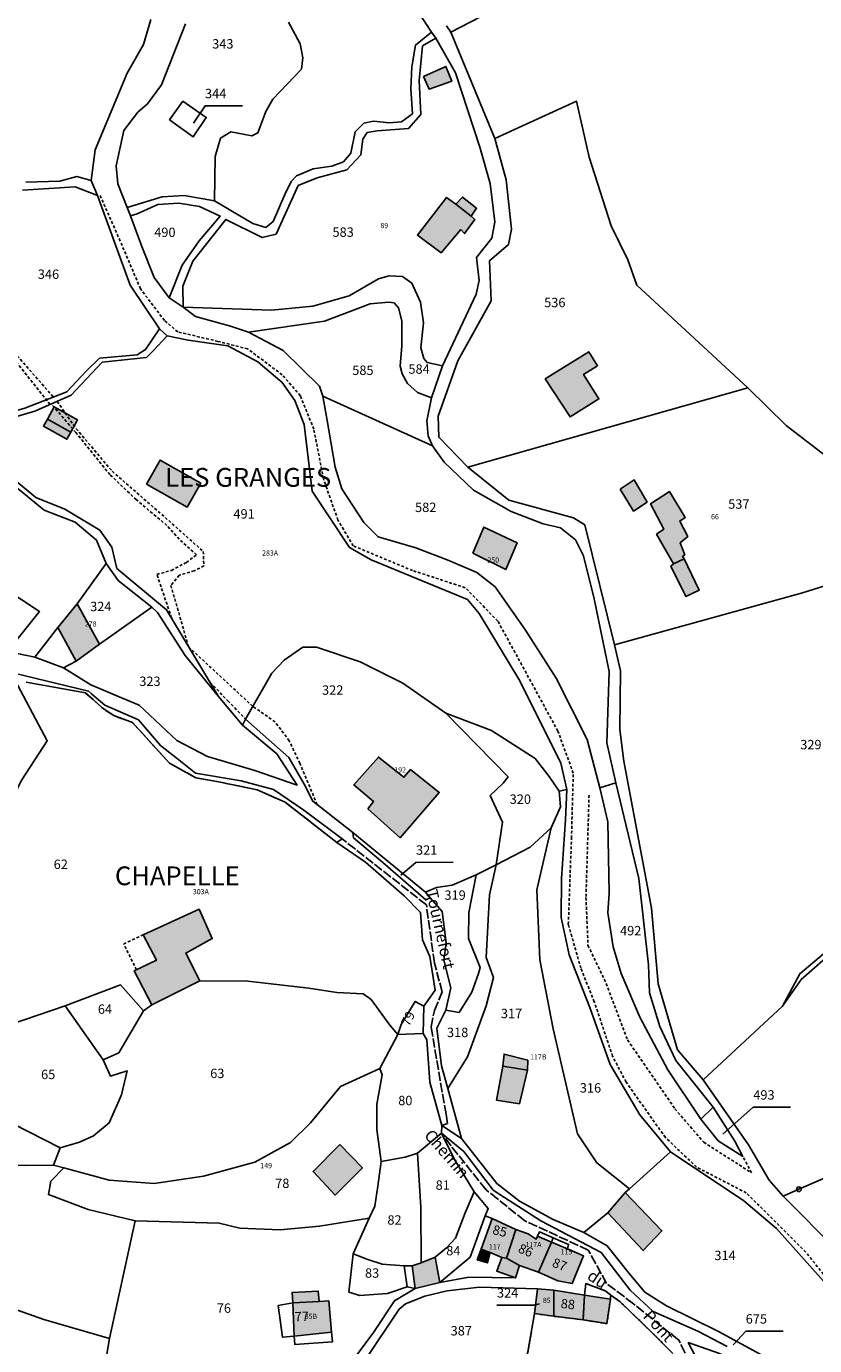
# Model space of a CAD drawing. Units: metres. Extents: x 1031225 to 1036460, y 6321389 to 6327976.
# Drawn here: x 1032940 to 1033108, y 6325257 to 6325538 of the extents above; entities that cross this region are included whole.
import ezdxf
from ezdxf.enums import TextEntityAlignment as Align

# ---------------------------------------------------------------- set-up
doc = ezdxf.new("R2010")
doc.units = ezdxf.units.M
for name, pattern in [('TOPO1', [1, 0.6, -0.4]), ('TOPO2', [2.4, 2, -0.4]), ('TOPO4', [0.8, 0.5, -0.3])]:
    doc.linetypes.add(name, pattern=pattern)
doc.layers.get('0').update_dxf_attribs({"color": 255, "linetype": 'CONTINUOUS'})
for name, color, linetype in [('ig_cad_bati_dur', 152, 'CONTINUOUS'), ('ig_cad_bati_dur_hach', 24, 'CONTINUOUS'), ('ig_cad_bati_leger', 215, 'CONTINUOUS'), ('ig_cad_bati_leger_hach', 243, 'CONTINUOUS'), ('ig_cad_borne', 230, 'CONTINUOUS'), ('ig_cad_detail_lineaire', 252, 'TOPO1'), ('ig_cad_fleche_de_rattachement', 3, 'CONTINUOUS'), ('ig_cad_hydro', 140, 'CONTINUOUS'), ('ig_cad_lieudit_texte', 210, 'CONTINUOUS'), ('ig_cad_nom_voie', 8, 'CONTINUOUS'), ('ig_cad_numero_voie', 40, 'CONTINUOUS'), ('ig_cad_parcel', 3, 'CONTINUOUS'), ('ig_cad_parcel_num', 3, 'CONTINUOUS'), ('ig_cad_section', 20, 'TOPO2'), ('ig_cad_sfisc', 2, 'TOPO4')]:
    doc.layers.add(name, color=color, linetype=linetype)
doc.styles.add('Times New Roman', font='times.ttf')

# ---------------------------------------------------------------- blocks, each defined once
blk = doc.blocks.new('BORNE')
at = {"linetype": 'Continuous'}
blk.add_circle((0, 0), 0.5, dxfattribs=at)

msp = doc.modelspace()

# ---------------------------------------------------------------- hatches: boundary and pattern name
at = {"layer": 'ig_cad_bati_dur_hach'}
for points in [[(1033024.68, 6325527.24), (1033025.93, 6325524.48), (1033030.74, 6325526.25), (1033029.49, 6325529.35)], [(1033031.62, 6325500.01), (1033029.62, 6325501.48), (1033023.4, 6325493.46), (1033028.46, 6325489.7), (1033032.69, 6325494.62), (1033033.45, 6325493.77), (1033035.64, 6325496.73), (1033034.87, 6325497.5)], [(1033050.66, 6325462.85), (1033059.91, 6325468.62), (1033061.79, 6325465.61), (1033058.83, 6325463.78), (1033062.09, 6325458.56), (1033055.95, 6325454.72)], [(1032949.54, 6325451.47), (1032948.71, 6325449.99), (1032943.74, 6325452.79), (1032944.58, 6325454.27)], [(1032965.7, 6325440.41), (1032968.59, 6325445.54), (1032977.26, 6325440.65), (1032974.37, 6325435.52)], [(1033066.63, 6325439.34), (1033069.49, 6325434.68), (1033072.34, 6325436.59), (1033069.57, 6325441.36)], [(1033080.22, 6325424.5), (1033079.89, 6325425), (1033080.38, 6325425.38), (1033079.39, 6325427.91), (1033081.04, 6325429.29), (1033079.31, 6325432.54), (1033080.45, 6325433.3), (1033077.11, 6325438.82), (1033073.11, 6325436.24), (1033075.89, 6325430.81), (1033074.37, 6325429.76), (1033078, 6325423.47)], [(1033035.21, 6325425.74), (1033042.27, 6325422.22), (1033044.65, 6325427.96), (1033037.58, 6325431.28)], [(1032950.74, 6325402.73), (1032955.69, 6325406.36), (1032950.92, 6325414.95), (1032946.83, 6325409.88)], [(1033012.83, 6325371.32), (1033019.71, 6325365.14), (1033028.07, 6325374.79), (1033021.96, 6325379.64), (1033020.54, 6325378.02), (1033015.09, 6325382.3), (1033009.86, 6325376.37), (1033014.07, 6325372.85)], [(1032977.04, 6325334.68), (1032974.06, 6325340.58), (1032979.69, 6325343.66), (1032976.88, 6325349.9), (1032964.95, 6325344.46), (1032967.82, 6325339.04), (1032963.07, 6325336.79), (1032966.81, 6325329.56)], [(1033046.85, 6325315.67), (1033041.61, 6325316.52), (1033040.29, 6325309.26), (1033045.16, 6325308.51)], [(1033006.87, 6325299.81), (1033001.18, 6325294.09), (1033005.9, 6325289.06), (1033011.7, 6325294.89)], [(1033064.01, 6325285.29), (1033071.52, 6325277.25), (1033075.51, 6325281.45), (1033067.71, 6325289.59)], [(1033039.36, 6325284.1), (1033037.02, 6325277.53), (1033038.89, 6325276.82), (1033041.41, 6325275.78), (1033042.39, 6325275.63), (1033044.41, 6325281.71)], [(1033045.19, 6325274.1), (1033049.24, 6325272.64), (1033051.96, 6325279), (1033049.02, 6325280.34), (1033048.73, 6325279.7), (1033046.98, 6325280.79), (1033044.41, 6325281.71), (1033042.39, 6325275.63)], [(1033049.24, 6325272.64), (1033053.3, 6325270.83), (1033056.42, 6325270.24), (1033058.82, 6325276.1), (1033055.37, 6325277.58), (1033051.96, 6325279)], [(1033024.18, 6325274.66), (1033022.33, 6325274.02), (1033022.95, 6325269.14), (1033028.19, 6325270.46), (1033027.19, 6325275.82)], [(1032996.88, 6325266.13), (1033002.47, 6325266.42), (1033002.3, 6325268.61), (1032996.71, 6325268.33)], [(1033052.47, 6325268.78), (1033049.01, 6325269.1), (1033048.38, 6325263.84), (1033052.49, 6325263.26)], [(1033059.02, 6325267.76), (1033052.47, 6325268.78), (1033052.49, 6325263.26), (1033058.7, 6325262.5)], [(1032996.88, 6325266.13), (1032997.12, 6325259.01), (1033005.12, 6325259.9), (1033004.55, 6325266.54), (1033002.47, 6325266.42)], [(1033064.54, 6325266.89), (1033059.02, 6325267.76), (1033058.7, 6325262.5), (1033063.79, 6325261.69)]]:
    msp.add_hatch(color=256, dxfattribs=at).paths.add_polyline_path(points)
at = {"layer": 'ig_cad_bati_leger_hach'}
for points in [[(1033031.62, 6325500.01), (1033034.87, 6325497.5), (1033036.02, 6325499.16), (1033033, 6325501.54)], [(1032949.54, 6325451.47), (1032944.58, 6325454.27), (1032946.05, 6325456.88), (1032951.02, 6325454.08)], [(1033080.22, 6325424.5), (1033078, 6325423.47), (1033077.43, 6325422.99), (1033080.59, 6325416.51), (1033083.45, 6325417.85)], [(1033046.85, 6325315.67), (1033046.94, 6325317.77), (1033041.89, 6325319.09), (1033041.61, 6325316.52)], [(1033038.89, 6325276.82), (1033037.02, 6325277.53), (1033036.15, 6325275.28), (1033038.34, 6325274.63)], [(1033044.32, 6325271.47), (1033045.19, 6325274.1), (1033042.39, 6325275.63), (1033041.41, 6325275.78), (1033040.31, 6325272.88)]]:
    msp.add_hatch(color=256, dxfattribs=at).paths.add_polyline_path(points)

# ---------------------------------------------------------------- linework, layer by layer
at = {"layer": 'ig_cad_bati_dur'}
for points in [[(1033024.68, 6325527.24), (1033025.93, 6325524.48), (1033030.74, 6325526.25), (1033029.49, 6325529.35)], [(1033031.62, 6325500.01), (1033029.62, 6325501.48), (1033023.4, 6325493.46), (1033028.46, 6325489.7), (1033032.69, 6325494.62), (1033033.45, 6325493.77), (1033035.64, 6325496.73), (1033034.87, 6325497.5)], [(1033050.66, 6325462.85), (1033059.91, 6325468.62), (1033061.79, 6325465.61), (1033058.83, 6325463.78), (1033062.09, 6325458.56), (1033055.95, 6325454.72)], [(1032949.54, 6325451.47), (1032948.71, 6325449.99), (1032943.74, 6325452.79), (1032944.58, 6325454.27)], [(1032965.7, 6325440.41), (1032968.59, 6325445.54), (1032977.26, 6325440.65), (1032974.37, 6325435.52)], [(1033066.63, 6325439.34), (1033069.49, 6325434.68), (1033072.34, 6325436.59), (1033069.57, 6325441.36)], [(1033080.22, 6325424.5), (1033079.89, 6325425), (1033080.38, 6325425.38), (1033079.39, 6325427.91), (1033081.04, 6325429.29), (1033079.31, 6325432.54), (1033080.45, 6325433.3), (1033077.11, 6325438.82), (1033073.11, 6325436.24), (1033075.89, 6325430.81), (1033074.37, 6325429.76), (1033078, 6325423.47)], [(1033035.21, 6325425.74), (1033042.27, 6325422.22), (1033044.65, 6325427.96), (1033037.58, 6325431.28)], [(1032950.74, 6325402.73), (1032955.69, 6325406.36), (1032950.92, 6325414.95), (1032946.83, 6325409.88)], [(1033012.83, 6325371.32), (1033019.71, 6325365.14), (1033028.07, 6325374.79), (1033021.96, 6325379.64), (1033020.54, 6325378.02), (1033015.09, 6325382.3), (1033009.86, 6325376.37), (1033014.07, 6325372.85)], [(1032977.04, 6325334.68), (1032974.06, 6325340.58), (1032979.69, 6325343.66), (1032976.88, 6325349.9), (1032964.95, 6325344.46), (1032967.82, 6325339.04), (1032963.07, 6325336.79), (1032966.81, 6325329.56)], [(1033046.85, 6325315.67), (1033041.61, 6325316.52), (1033040.29, 6325309.26), (1033045.16, 6325308.51)], [(1033006.87, 6325299.81), (1033001.18, 6325294.09), (1033005.9, 6325289.06), (1033011.7, 6325294.89)], [(1033064.01, 6325285.29), (1033071.52, 6325277.25), (1033075.51, 6325281.45), (1033067.71, 6325289.59)], [(1033039.36, 6325284.1), (1033037.02, 6325277.53), (1033038.89, 6325276.82), (1033041.41, 6325275.78), (1033042.39, 6325275.63), (1033044.41, 6325281.71)], [(1033045.19, 6325274.1), (1033049.24, 6325272.64), (1033051.96, 6325279), (1033049.02, 6325280.34), (1033048.73, 6325279.7), (1033046.98, 6325280.79), (1033044.41, 6325281.71), (1033042.39, 6325275.63)], [(1033049.24, 6325272.64), (1033053.3, 6325270.83), (1033056.42, 6325270.24), (1033058.82, 6325276.1), (1033055.37, 6325277.58), (1033051.96, 6325279)], [(1033024.18, 6325274.66), (1033022.33, 6325274.02), (1033022.95, 6325269.14), (1033028.19, 6325270.46), (1033027.19, 6325275.82)], [(1032996.88, 6325266.13), (1033002.47, 6325266.42), (1033002.3, 6325268.61), (1032996.71, 6325268.33)], [(1033052.47, 6325268.78), (1033049.01, 6325269.1), (1033048.38, 6325263.84), (1033052.49, 6325263.26)], [(1033059.02, 6325267.76), (1033052.47, 6325268.78), (1033052.49, 6325263.26), (1033058.7, 6325262.5)], [(1032996.88, 6325266.13), (1032997.12, 6325259.01), (1033005.12, 6325259.9), (1033004.55, 6325266.54), (1033002.47, 6325266.42)], [(1033064.54, 6325266.89), (1033059.02, 6325267.76), (1033058.7, 6325262.5), (1033063.79, 6325261.69)]]:
    msp.add_lwpolyline(points, close=True, dxfattribs=at)
at = {"layer": 'ig_cad_bati_leger'}
for points in [[(1033031.62, 6325500.01), (1033034.87, 6325497.5), (1033036.02, 6325499.16), (1033033, 6325501.54)], [(1032949.54, 6325451.47), (1032944.58, 6325454.27), (1032946.05, 6325456.88), (1032951.02, 6325454.08)], [(1033080.22, 6325424.5), (1033078, 6325423.47), (1033077.43, 6325422.99), (1033080.59, 6325416.51), (1033083.45, 6325417.85)], [(1033046.85, 6325315.67), (1033046.94, 6325317.77), (1033041.89, 6325319.09), (1033041.61, 6325316.52)], [(1033038.89, 6325276.82), (1033037.02, 6325277.53), (1033036.15, 6325275.28), (1033038.34, 6325274.63)], [(1033044.32, 6325271.47), (1033045.19, 6325274.1), (1033042.39, 6325275.63), (1033041.41, 6325275.78), (1033040.31, 6325272.88)]]:
    msp.add_lwpolyline(points, close=True, dxfattribs=at)
at = {"layer": 'ig_cad_detail_lineaire'}
for points in [[(1033114.33, 6325266.75), (1033106.15, 6325276.93), (1033093.49, 6325289.53), (1033082.89, 6325295.01), (1033076.26, 6325301.31), (1033067.87, 6325313.11), (1033065.01, 6325318.6), (1033061.11, 6325330.2), (1033058.24, 6325337.34), (1033055.57, 6325346.7), (1033056.24, 6325365.04), (1033056.62, 6325378.9), (1033053.34, 6325387.85), (1033040.55, 6325411.26), (1033033.61, 6325418.37), (1033022.4, 6325422.02), (1033009.75, 6325427.28), (1033006.48, 6325432.77), (1033003.4, 6325441.53), (1033001.34, 6325452.12), (1032998.47, 6325459.25), (1032994.59, 6325463.72), (1032987.25, 6325469.21), (1032980.92, 6325470.82), (1032972.36, 6325472.84), (1032969.5, 6325475.28), (1032964.4, 6325482), (1032960.09, 6325492.17), (1032955.79, 6325501.94)], [(1032945.14, 6325457.38), (1032933.78, 6325471.7), (1032927.54, 6325483.79), (1032920.11, 6325493.02)], [(1032921.63, 6325492.86), (1032927.37, 6325485.14), (1032934.86, 6325471.54), (1032945.84, 6325458.95)], [(1032971.03, 6325411.96), (1032967.9, 6325421.2), (1032971.01, 6325422.07), (1032974.19, 6325423.76), (1032976.34, 6325425.36), (1032972.67, 6325428.69), (1032970.03, 6325431.63), (1032963.49, 6325437.12), (1032957.9, 6325442.44), (1032950.63, 6325451.42), (1032945.44, 6325457.47)], [(1032946.64, 6325458.02), (1032950.71, 6325452.22), (1032958.37, 6325443.16), (1032969.67, 6325433.32), (1032977.78, 6325426.08), (1032977.91, 6325423.02), (1032975.87, 6325421.98), (1032972.66, 6325421.01), (1032970.88, 6325418.86), (1032974.66, 6325405.77)], [(1032974.66, 6325405.77), (1032988.35, 6325393.1)], [(1032979.27, 6325398.18), (1032983.05, 6325394.27), (1032986.87, 6325390.34)], [(1033002.03, 6325372.2), (1032998.38, 6325380.95), (1032996.1, 6325385.79), (1032993.09, 6325389.79), (1032988.35, 6325393.1)], [(1033059.99, 6325374.22), (1033059.33, 6325352.41), (1033059.76, 6325342.22), (1033063.65, 6325334.09), (1033068.16, 6325322.08), (1033078.28, 6325307.43), (1033084.41, 6325300.31), (1033094.6, 6325293.81), (1033092.77, 6325297.27)], [(1032963.55, 6325337.02), (1032960.84, 6325342.54), (1032964.95, 6325344.46)]]:
    msp.add_lwpolyline(points, dxfattribs=at)
at = {"layer": 'ig_cad_fleche_de_rattachement'}
for points in [[(1032975.73, 6325517.27), (1032978.16, 6325520.96), (1032986.11, 6325520.98)], [(1033019.9, 6325357.17), (1033023.11, 6325359.9), (1033031.06, 6325359.92)], [(1033088.48, 6325302.02), (1033094.98, 6325307.76), (1033102.93, 6325307.77)], [(1033049.4, 6325265.91), (1033048.32, 6325265.63), (1033040.37, 6325265.61)], [(1033090.72, 6325257.2), (1033093.36, 6325260.08), (1033101.31, 6325260.09)]]:
    msp.add_lwpolyline(points, dxfattribs=at)
at = {"layer": 'ig_cad_hydro'}
for points in [[(1033029.61, 6325538.01), (1033030.56, 6325536.63), (1033036.87, 6325539.89)], [(1032939.25, 6325503.01), (1032950.47, 6325503.71), (1032955.25, 6325501.86), (1032953.9, 6325505.1), (1032950.84, 6325505.91), (1032947.22, 6325504.94), (1032939.97, 6325504.73)], [(1033125.08, 6325353.2), (1033104.92, 6325336.17), (1033101.23, 6325329.26), (1033105.2, 6325334.97), (1033120.1, 6325348.05)]]:
    msp.add_lwpolyline(points, dxfattribs=at)
for points in [[(1032961.58, 6325499.35), (1032962.26, 6325497.53), (1032963.69, 6325497.97), (1032968.12, 6325499.93), (1032972.55, 6325500.23), (1032977.01, 6325499.56), (1032981.4, 6325497.47), (1032976.91, 6325492.19), (1032973.29, 6325487.03), (1032970.49, 6325480.11), (1032973.48, 6325478.09), (1032973.42, 6325482.57), (1032975.59, 6325487.89), (1032982.58, 6325496.78), (1032990.31, 6325492.94), (1032993.3, 6325493.61), (1032997.98, 6325503.99), (1033002.03, 6325505.62), (1033008.41, 6325507.35), (1033011.36, 6325510.55), (1033011.77, 6325513.89), (1033012.72, 6325515.32), (1033014.81, 6325515.65), (1033021.48, 6325516.15), (1033024.14, 6325519.15), (1033023.77, 6325526.38), (1033024.48, 6325533.73), (1033027.31, 6325535.35), (1033026.39, 6325536.64), (1033023, 6325533.91), (1033022.2, 6325529.28), (1033022.02, 6325524.61), (1033022.36, 6325519.27), (1033020.03, 6325517.56), (1033017.46, 6325517.35), (1033014.03, 6325517.68), (1033012.02, 6325517.25), (1033010.13, 6325515.43), (1033009.24, 6325510.88), (1033007.66, 6325509.02), (1033005.19, 6325508.1), (1033001.2, 6325507.57), (1032997.64, 6325506.04), (1032996.49, 6325504.84), (1032995.13, 6325502.09), (1032992.71, 6325496.36), (1032991.13, 6325495.07), (1032988.37, 6325495.88), (1032980.19, 6325500.77), (1032973.7, 6325501.9), (1032969, 6325501.61)], [(1032970.06, 6325472), (1032968.44, 6325473.46), (1032965.5, 6325469.08), (1032963.69, 6325467.92), (1032955.68, 6325467.23), (1032952.82, 6325464.47), (1032948.73, 6325460.07), (1032939.79, 6325456.62), (1032932.07, 6325454.4), (1032922.82, 6325454.19), (1032920.59, 6325453.24), (1032919.45, 6325451.9), (1032920.47, 6325450.96), (1032921.32, 6325451.92), (1032925.52, 6325452.79), (1032932.57, 6325453.28), (1032941.9, 6325455.97), (1032949.62, 6325459.33), (1032956.25, 6325466.39), (1032965.69, 6325467.36), (1032967.21, 6325468.89)]]:
    msp.add_lwpolyline(points, close=True, dxfattribs=at)
at = {"layer": 'ig_cad_parcel'}
for points in [[(1033108.2, 6325591.9), (1033105.02, 6325587.89), (1033101.65, 6325583.55), (1033092.19, 6325577.91), (1033081.64, 6325571.28), (1033076.46, 6325566.83), (1033074.32, 6325562.45), (1033071.71, 6325557.49), (1033069.67, 6325555.77), (1033065.36, 6325554.01), (1033057.83, 6325551.41), (1033051.79, 6325548.49), (1033044.25, 6325544.9), (1033036.87, 6325539.89), (1033030.56, 6325536.63), (1033039.92, 6325513.99), (1033057.34, 6325521.94), (1033060.02, 6325510.06), (1033064.72, 6325495.39), (1033068.26, 6325488.15), (1033070.18, 6325482.81), (1033093.84, 6325460.94), (1033102.01, 6325452.93), (1033114.89, 6325442.95)], [(1032995.92, 6325538.79), (1032998.46, 6325534.13), (1032998.99, 6325531.17), (1032998.72, 6325528.79), (1032992.59, 6325522.39), (1032991.12, 6325519.77), (1032989.42, 6325515.21), (1032988.13, 6325514.58), (1032983.69, 6325515.43), (1032981.46, 6325514.09), (1032980.33, 6325510.18), (1032980.19, 6325500.77), (1032988.37, 6325495.88), (1032991.13, 6325495.07), (1032992.71, 6325496.36), (1032995.13, 6325502.09), (1032996.49, 6325504.84), (1032997.64, 6325506.04), (1033001.2, 6325507.57), (1033005.19, 6325508.1), (1033007.66, 6325509.02), (1033009.24, 6325510.88), (1033010.13, 6325515.43), (1033012.02, 6325517.25), (1033014.03, 6325517.68), (1033017.46, 6325517.35), (1033020.03, 6325517.56), (1033022.36, 6325519.27), (1033022.02, 6325524.61), (1033022.2, 6325529.28), (1033023, 6325533.91), (1033026.39, 6325536.64), (1033023.73, 6325540.77)], [(1032966.6, 6325539.34), (1032965.08, 6325533.99), (1032961.57, 6325527.92), (1032954.75, 6325511.59), (1032953.9, 6325505.1), (1032950.84, 6325505.91), (1032947.22, 6325504.94), (1032939.97, 6325504.73)], [(1032974.02, 6325538.42), (1032968.9, 6325525.46), (1032965.91, 6325521.37), (1032963.87, 6325519.6), (1032960.87, 6325515.73), (1032959.22, 6325508.21), (1032959.61, 6325504.35), (1032961.58, 6325499.35), (1032969, 6325501.61), (1032973.7, 6325501.9), (1032980.19, 6325500.77), (1032980.33, 6325510.18), (1032981.46, 6325514.09), (1032983.69, 6325515.43), (1032988.13, 6325514.58), (1032989.42, 6325515.21), (1032991.12, 6325519.77), (1032992.59, 6325522.39), (1032998.72, 6325528.79), (1032998.99, 6325531.17), (1032998.46, 6325534.13), (1032995.92, 6325538.79)], [(1032939.79, 6325456.62), (1032948.73, 6325460.07), (1032952.82, 6325464.47), (1032955.68, 6325467.23), (1032963.69, 6325467.92), (1032965.5, 6325469.08), (1032968.44, 6325473.46), (1032962.22, 6325482.76), (1032955.25, 6325501.86), (1032950.47, 6325503.71), (1032939.25, 6325503.01)], [(1032934.19, 6325444.14), (1032942.11, 6325437.58), (1032948.32, 6325435.11), (1032955.73, 6325430.59), (1032958.31, 6325426.98), (1032959.37, 6325422.49), (1032969.97, 6325413.64), (1032981.06, 6325395.2), (1032986.11, 6325389.09), (1032986.81, 6325390.35), (1032992.37, 6325400.17), (1032995.04, 6325402.93), (1032999.03, 6325405.71), (1033001.89, 6325405.72), (1033011.24, 6325402.59), (1033020.28, 6325398.06), (1033029.45, 6325391.69), (1033039.18, 6325387.99), (1033048.53, 6325382), (1033051.49, 6325378.2), (1033053.6, 6325375.05), (1033055.22, 6325375.44), (1033053.97, 6325381.02), (1033045.25, 6325398.56), (1033036.57, 6325412.91), (1033034.08, 6325415.85), (1033013.57, 6325424.3), (1033008.93, 6325426.94), (1033000.99, 6325438.93), (1032999.26, 6325453.11), (1032997.33, 6325458.26), (1032994.57, 6325462.06), (1032989.4, 6325466.44), (1032983.01, 6325469.86), (1032974.54, 6325471.06), (1032970.06, 6325472), (1032967.21, 6325468.89), (1032965.69, 6325467.36), (1032956.25, 6325466.39), (1032949.62, 6325459.33), (1032941.9, 6325455.97), (1032932.57, 6325453.28)], [(1033129.5, 6325424.8), (1033105.43, 6325417.28), (1033065.44, 6325406.22), (1033066.69, 6325400.69), (1033066.53, 6325388.15), (1033067.4, 6325381.47), (1033073.28, 6325350.17), (1033074.74, 6325334.07), (1033078.86, 6325319.97), (1033084.3, 6325313.58), (1033101.23, 6325329.26), (1033104.92, 6325336.17), (1033125.08, 6325353.2)], [(1032936.73, 6325325.37), (1032948.38, 6325329.34), (1032960.12, 6325333.8), (1032965.06, 6325328.27), (1032966.81, 6325329.56), (1032977.04, 6325334.68), (1032987.27, 6325334.6), (1033000.3, 6325333.1), (1033006.23, 6325332.18), (1033011.87, 6325331.91), (1033013.55, 6325330.72), (1033017.51, 6325325.26), (1033019.22, 6325323.23), (1033019.96, 6325325.36), (1033022.91, 6325330.3), (1033024.78, 6325329.31), (1033027.18, 6325332.71), (1033026.06, 6325339.83), (1033024.52, 6325343.43), (1033024.07, 6325349.24), (1033020.56, 6325352.74), (1033012.34, 6325359.95), (1033006.22, 6325364.14), (1032995.26, 6325372.69), (1032989.26, 6325375.34), (1032981.06, 6325377.04), (1032976.23, 6325377.88), (1032970.6, 6325381.01), (1032962.69, 6325389.65), (1032958.72, 6325391.13), (1032956.15, 6325392.84), (1032954.32, 6325394.57), (1032952.66, 6325395.99), (1032940.05, 6325398.23)], [(1032940.05, 6325398.23), (1032952.66, 6325395.99), (1032954.32, 6325394.57), (1032956.15, 6325392.84), (1032958.72, 6325391.13), (1032962.69, 6325389.65), (1032970.6, 6325381.01), (1032976.23, 6325377.88), (1032981.06, 6325377.04), (1032989.26, 6325375.34), (1032995.26, 6325372.69), (1033006.22, 6325364.14), (1033007.35, 6325364.91), (1032999.2, 6325371.04), (1032992.72, 6325375.41), (1032985.86, 6325377.29), (1032976.16, 6325378.89), (1032973.31, 6325381.15), (1032968.64, 6325384.76), (1032963.98, 6325390.25), (1032956.84, 6325393.38), (1032954.97, 6325394.93), (1032953.99, 6325395.75), (1032953.32, 6325396.32), (1032937.52, 6325400.2)], [(1032937.64, 6325398.77), (1032944.54, 6325385.74), (1032939.11, 6325377.44)], [(1033149.85, 6325309.75), (1033104.69, 6325290.3), (1033101.33, 6325288.85), (1033098.37, 6325292.27), (1033093.97, 6325299.79), (1033084.3, 6325313.58), (1033101.23, 6325329.26), (1033105.2, 6325334.97), (1033120.1, 6325348.05)], [(1033096.46, 6325255.21), (1033087.58, 6325260.05), (1033076.52, 6325265.46), (1033071.85, 6325268.41), (1033068.53, 6325272.37), (1033063.85, 6325278.27), (1033058.89, 6325281.11), (1033052.36, 6325283.85), (1033045.2, 6325287.74), (1033040.33, 6325291.55), (1033032.78, 6325301.08), (1033028.6, 6325303.89), (1033028.57, 6325302.26), (1033033.28, 6325298.31), (1033039.59, 6325290.11), (1033040.53, 6325289.49), (1033041, 6325289.19), (1033049.69, 6325283.57), (1033062.57, 6325276.83), (1033068.77, 6325268.85), (1033073.64, 6325264.28), (1033083.18, 6325260.11), (1033089.41, 6325256.82)], [(1032939.91, 6325295.36), (1032945.88, 6325295.4), (1032948.07, 6325294.86), (1032945.34, 6325292), (1032944.8, 6325289.16), (1032953.23, 6325286), (1032963.31, 6325283.61), (1032957.82, 6325258.54), (1032943.8, 6325262.57), (1032931.52, 6325266.93)], [(1032954.79, 6325240.9), (1032957.82, 6325258.54), (1032963.31, 6325283.61), (1032981.19, 6325283.08), (1032985.58, 6325281.99), (1032994.18, 6325281.68), (1033002.55, 6325282.42), (1033013.12, 6325284.14), (1033009.74, 6325276.56), (1033008.82, 6325268.4), (1033011.11, 6325267.68), (1033017.03, 6325268.09), (1033021.25, 6325269.52), (1033022.95, 6325269.14), (1033018.52, 6325266.55), (1033014.05, 6325259.81), (1033009.13, 6325253.17)], [(1033077.85, 6325255.33), (1033073.74, 6325259.48), (1033066.62, 6325266.35), (1033064.6, 6325267.77), (1033063.45, 6325268.7), (1033059.28, 6325270.22), (1033059.02, 6325267.76), (1033058.7, 6325262.5), (1033052.49, 6325263.26), (1033048.38, 6325263.84), (1033044.44, 6325241.4)], [(1032954.79, 6325240.9), (1032957.82, 6325258.54), (1032943.8, 6325262.57), (1032931.52, 6325266.93)]]:
    msp.add_lwpolyline(points, dxfattribs=at)
for points in [[(1032973.48, 6325478.09), (1032973.42, 6325482.57), (1032975.59, 6325487.89), (1032982.58, 6325496.78), (1032990.31, 6325492.94), (1032993.3, 6325493.61), (1032997.98, 6325503.99), (1033002.03, 6325505.62), (1033008.41, 6325507.35), (1033011.36, 6325510.55), (1033011.77, 6325513.89), (1033012.72, 6325515.32), (1033014.81, 6325515.65), (1033021.48, 6325516.15), (1033024.14, 6325519.15), (1033023.77, 6325526.38), (1033024.48, 6325533.73), (1033027.31, 6325535.35), (1033031.56, 6325527.98), (1033036.69, 6325512.19), (1033038.95, 6325504.45), (1033039.91, 6325496.29), (1033039.25, 6325492.77), (1033036.02, 6325488.67), (1033036.55, 6325483.8), (1033035.95, 6325480.87), (1033028.74, 6325465.61), (1033025.46, 6325466.29), (1033024.79, 6325467.2), (1033024.16, 6325469.44), (1033024.72, 6325474.78), (1033024.08, 6325479.19), (1033022.21, 6325483.24), (1033020.21, 6325484.62), (1033017.36, 6325484.8), (1033015.12, 6325484.13), (1033008.89, 6325480.54), (1033001.13, 6325478.29), (1032992.29, 6325477.46)], [(1032973.46, 6325521.98), (1032978.42, 6325518.51), (1032975.62, 6325514.36), (1032970.61, 6325518.01)], [(1032973.46, 6325521.98), (1032978.42, 6325518.51), (1032975.62, 6325514.36), (1032970.61, 6325518.01)], [(1033039.92, 6325513.99), (1033057.34, 6325521.94), (1033060.02, 6325510.06), (1033064.72, 6325495.39), (1033068.26, 6325488.15), (1033070.18, 6325482.81), (1033093.84, 6325460.94), (1033034.14, 6325444.06), (1033027.97, 6325450.4), (1033027.86, 6325454.88), (1033032.03, 6325466.69), (1033039.14, 6325479.48), (1033038.74, 6325487.94), (1033042.83, 6325491.46), (1033043.49, 6325494.7), (1033042.32, 6325505.19)], [(1032963.69, 6325497.97), (1032968.12, 6325499.93), (1032972.55, 6325500.23), (1032977.01, 6325499.56), (1032981.4, 6325497.47), (1032976.91, 6325492.19), (1032973.29, 6325487.03), (1032970.49, 6325480.11), (1032967.29, 6325484.39), (1032964.71, 6325491.01), (1032962.26, 6325497.53)], [(1032973.48, 6325478.09), (1032992.29, 6325477.46), (1033001.13, 6325478.29), (1033008.89, 6325480.54), (1033015.12, 6325484.13), (1033017.36, 6325484.8), (1033020.21, 6325484.62), (1033022.21, 6325483.24), (1033024.08, 6325479.19), (1033024.72, 6325474.78), (1033024.16, 6325469.44), (1033024.79, 6325467.2), (1033025.46, 6325466.29), (1033028.74, 6325465.61), (1033026.44, 6325458.8), (1033023.43, 6325459.95), (1033021.28, 6325461.84), (1033020.18, 6325463.89), (1033019.75, 6325465.56), (1033020.07, 6325469.9), (1033020.11, 6325475.19), (1033019.4, 6325477.95), (1033018.44, 6325479.04), (1033017.3, 6325479.18), (1033013.35, 6325478.79), (1033003.64, 6325475.11), (1032987.4, 6325472.75), (1032983.61, 6325474.05), (1032976.12, 6325476.13)], [(1033003.29, 6325459.17), (1033026.65, 6325448.59), (1033025.74, 6325450.74), (1033025.45, 6325453.89), (1033026.44, 6325458.8), (1033023.43, 6325459.95), (1033021.28, 6325461.84), (1033020.18, 6325463.89), (1033019.75, 6325465.56), (1033020.07, 6325469.9), (1033020.11, 6325475.19), (1033019.4, 6325477.95), (1033018.44, 6325479.04), (1033017.3, 6325479.18), (1033013.35, 6325478.79), (1033003.64, 6325475.11), (1032987.4, 6325472.75), (1032994.84, 6325468.85), (1033002.52, 6325461.25)], [(1033093.84, 6325460.94), (1033102.01, 6325452.93), (1033114.89, 6325442.95), (1033121.1, 6325436.67), (1033127.39, 6325429.65), (1033129.5, 6325424.8), (1033105.43, 6325417.28), (1033065.44, 6325406.22), (1033059.1, 6325431.75), (1033056.65, 6325433.24), (1033042.92, 6325437.03), (1033034.14, 6325444.06)], [(1033026.65, 6325448.59), (1033029.09, 6325445.09), (1033035.38, 6325439.14), (1033043.39, 6325434.61), (1033050.21, 6325432), (1033053.93, 6325431.1), (1033057.13, 6325428.59), (1033058.8, 6325425.16), (1033061.06, 6325416.02), (1033064.28, 6325400.5), (1033063.8, 6325385.38), (1033065.71, 6325376.84), (1033062.29, 6325375.78), (1033059.6, 6325386.03), (1033052.96, 6325399.14), (1033046.41, 6325409.33), (1033039.98, 6325418.58), (1033036.06, 6325421.62), (1033030.1, 6325424.14), (1033023.11, 6325426.88), (1033015.05, 6325429.2), (1033012.02, 6325432.28), (1033007.29, 6325439.42), (1033005.9, 6325444.02), (1033004.15, 6325453.94), (1033003.29, 6325459.17)], [(1032900.43, 6325436.15), (1032920.1, 6325425.91), (1032931.55, 6325420.78), (1032942.89, 6325413.29), (1032936.05, 6325404.78), (1032941.88, 6325403.58), (1032946.83, 6325409.88), (1032950.92, 6325414.95), (1032957.09, 6325423.53), (1032955.05, 6325428.52), (1032950.47, 6325432.33), (1032943.88, 6325434.88), (1032938.34, 6325439.45), (1032933.96, 6325443.53), (1032928.33, 6325446.28), (1032920.32, 6325449.98), (1032917.47, 6325448.78), (1032910.9, 6325441.89)], [(1032895.65, 6325435.07), (1032893.58, 6325429.78), (1032892.83, 6325427.83), (1032891.02, 6325423.38), (1032890.16, 6325421.27), (1032906.48, 6325413.49), (1032913.06, 6325411.4), (1032919.08, 6325408.75), (1032936.05, 6325404.78), (1032942.89, 6325413.29), (1032931.55, 6325420.78), (1032920.1, 6325425.91), (1032900.43, 6325436.15), (1032896.53, 6325433.85)], [(1032957.09, 6325423.53), (1032950.92, 6325414.95), (1032946.83, 6325409.88), (1032941.88, 6325403.58), (1032947.99, 6325401.3), (1032950.74, 6325402.73), (1032955.69, 6325406.36), (1032966.83, 6325414.2), (1032959.67, 6325419.92)], [(1032981.06, 6325395.2), (1032986.11, 6325389.09), (1032993.46, 6325383.01), (1032997.77, 6325376.34), (1032988.8, 6325379.47), (1032978.69, 6325382.41), (1032972.12, 6325385.81), (1032964.11, 6325393.33), (1032959.9, 6325395.13), (1032953.8, 6325397.69), (1032947.99, 6325401.3), (1032950.74, 6325402.73), (1032955.69, 6325406.36), (1032966.83, 6325414.2), (1032968.07, 6325413.07), (1032973.9, 6325403.92)], [(1032986.81, 6325390.35), (1032992.37, 6325400.17), (1032995.04, 6325402.93), (1032999.03, 6325405.71), (1033001.89, 6325405.72), (1033011.24, 6325402.59), (1033020.28, 6325398.06), (1033029.45, 6325391.69), (1033042.74, 6325378.08), (1033041.69, 6325376.74), (1033038.93, 6325374.16), (1033041.52, 6325368.44), (1033040.2, 6325359.38), (1033035.9, 6325357.21), (1033030.85, 6325355.01), (1033027.51, 6325354.52), (1033025.13, 6325353.56), (1033009.66, 6325366.24), (1033001.11, 6325372.92), (1032999.29, 6325376.54), (1032996.03, 6325382.25)], [(1032937.64, 6325398.77), (1032944.54, 6325385.74), (1032939.11, 6325377.44), (1032936.27, 6325371.89), (1032933.16, 6325365.59), (1032930.59, 6325365.75), (1032928.67, 6325366.45), (1032927.03, 6325368.04), (1032926.04, 6325371.26), (1032919.29, 6325373.16), (1032917.1, 6325373.21), (1032917.34, 6325377.72), (1032919.64, 6325383.12), (1032920.22, 6325385.91), (1032920.52, 6325390.91), (1032920.5, 6325396.56), (1032919.69, 6325400.03), (1032922.18, 6325400.36), (1032931.8, 6325400.09)], [(1033029.45, 6325391.69), (1033039.18, 6325387.99), (1033048.53, 6325382), (1033051.49, 6325378.2), (1033053.6, 6325375.05), (1033053.9, 6325371.71), (1033051.91, 6325367.23), (1033047.44, 6325363.12), (1033040.2, 6325359.38), (1033041.52, 6325368.44), (1033038.93, 6325374.16), (1033041.69, 6325376.74), (1033042.74, 6325378.08)], [(1033068.57, 6325290.36), (1033077.31, 6325298.29), (1033070.8, 6325306.11), (1033064.49, 6325316.88), (1033060.18, 6325329.03), (1033055.77, 6325340.18), (1033054.04, 6325348.19), (1033054.13, 6325356.45), (1033054.95, 6325368.94), (1033055.22, 6325375.44), (1033053.6, 6325375.05), (1033053.9, 6325371.71), (1033051.91, 6325367.23), (1033048.87, 6325354.08), (1033049.48, 6325339.13), (1033052.36, 6325324.48), (1033057.55, 6325302.11), (1033061.66, 6325295.92)], [(1033065.71, 6325376.84), (1033062.29, 6325375.78), (1033063.97, 6325368.55), (1033064.29, 6325353.34), (1033063.97, 6325349.13), (1033065.12, 6325341.93), (1033066.85, 6325336.27), (1033070.82, 6325326.93), (1033076.79, 6325315.76), (1033083.82, 6325305.2), (1033086.43, 6325307.76), (1033078.51, 6325317.7), (1033075.06, 6325324.93), (1033072.86, 6325332.1), (1033072.65, 6325338.06), (1033070.56, 6325356.48)], [(1033032.78, 6325301.08), (1033040.33, 6325291.55), (1033045.2, 6325287.74), (1033052.36, 6325283.85), (1033058.89, 6325281.11), (1033064.01, 6325285.29), (1033067.71, 6325289.59), (1033068.57, 6325290.36), (1033061.66, 6325295.92), (1033057.55, 6325302.11), (1033052.36, 6325324.48), (1033049.48, 6325339.13), (1033048.87, 6325354.08), (1033051.91, 6325367.23), (1033047.44, 6325363.12), (1033040.2, 6325359.38), (1033038.77, 6325353.01), (1033038.03, 6325339.65), (1033039.66, 6325335.37), (1033038.06, 6325329.35), (1033034.08, 6325318.5), (1033029.91, 6325311.72)], [(1033025.13, 6325353.56), (1033009.66, 6325366.24), (1033009.78, 6325365.14), (1033016.02, 6325359.85), (1033025.22, 6325351.89), (1033026.14, 6325352.38)], [(1033029.91, 6325311.72), (1033034.08, 6325318.5), (1033038.06, 6325329.35), (1033039.66, 6325335.37), (1033038.03, 6325339.65), (1033038.77, 6325353.01), (1033040.2, 6325359.38), (1033035.9, 6325357.21), (1033034.38, 6325349.2), (1033034.31, 6325343.69), (1033036.79, 6325337.49), (1033036.41, 6325336.25), (1033034.99, 6325332.24), (1033032.34, 6325327.94), (1033029.48, 6325328.41), (1033027.58, 6325324.59), (1033028.55, 6325316.58)], [(1033029.48, 6325328.41), (1033032.34, 6325327.94), (1033034.99, 6325332.24), (1033036.41, 6325336.25), (1033036.79, 6325337.49), (1033034.31, 6325343.69), (1033034.38, 6325349.2), (1033035.9, 6325357.21), (1033030.85, 6325355.01), (1033027.51, 6325354.52), (1033025.13, 6325353.56), (1033026.14, 6325352.38), (1033028.66, 6325349.46), (1033029.54, 6325342.79), (1033029.07, 6325339.07), (1033030.51, 6325333.16)], [(1033015.4, 6325315.98), (1033007.03, 6325312.18), (1033000.65, 6325304.45), (1032996.34, 6325300.27), (1032988.74, 6325296.1), (1032977.85, 6325293.06), (1032967.34, 6325291.51), (1032957.71, 6325292.25), (1032948.07, 6325294.86), (1032945.88, 6325295.4), (1032947.29, 6325299.12), (1032951.45, 6325300.34), (1032954.4, 6325301.66), (1032957.74, 6325304.44), (1032960.35, 6325310.41), (1032961.6, 6325315.51), (1032957.99, 6325314.41), (1032956.44, 6325317.86), (1032959.77, 6325319.34), (1032965.06, 6325328.27), (1032966.81, 6325329.56), (1032977.04, 6325334.68), (1032987.27, 6325334.6), (1033000.3, 6325333.1), (1033006.23, 6325332.18), (1033011.87, 6325331.91), (1033013.55, 6325330.72), (1033017.51, 6325325.26), (1033019.22, 6325323.23)], [(1032948.38, 6325329.34), (1032960.12, 6325333.8), (1032965.06, 6325328.27), (1032959.77, 6325319.34), (1032956.44, 6325317.86)], [(1033019.22, 6325323.23), (1033019.96, 6325325.36), (1033022.91, 6325330.3), (1033024.78, 6325329.31), (1033024.63, 6325323.45)], [(1032948.38, 6325329.34), (1032936.73, 6325325.37), (1032923.4, 6325318.66), (1032920.62, 6325315.17), (1032920.25, 6325313.74), (1032922.1, 6325310.37), (1032924.9, 6325308.46), (1032927.47, 6325307.53), (1032930.98, 6325307.32), (1032934.88, 6325305.14), (1032937.12, 6325304.32), (1032947.29, 6325299.12), (1032951.45, 6325300.34), (1032954.4, 6325301.66), (1032957.74, 6325304.44), (1032960.35, 6325310.41), (1032961.6, 6325315.51), (1032957.99, 6325314.41), (1032956.44, 6325317.86)], [(1033019.22, 6325323.23), (1033024.63, 6325323.45), (1033025.42, 6325322.12), (1033026.04, 6325313.13), (1033028.6, 6325303.89), (1033028.57, 6325302.26), (1033023.42, 6325298), (1033020.84, 6325297.12), (1033015.7, 6325296.23), (1033014.8, 6325303.02), (1033014.79, 6325308.44), (1033015.89, 6325314.63), (1033015.4, 6325315.98)], [(1032945.88, 6325295.4), (1032939.91, 6325295.36), (1032938, 6325295.4), (1032935.5, 6325297.04), (1032931.99, 6325296.87), (1032929.96, 6325297.31), (1032924.32, 6325300.07), (1032920.04, 6325303.46), (1032919.26, 6325308.72), (1032917.4, 6325312.14), (1032920.25, 6325313.74), (1032922.1, 6325310.37), (1032924.9, 6325308.46), (1032927.47, 6325307.53), (1032930.98, 6325307.32), (1032934.88, 6325305.14), (1032937.12, 6325304.32), (1032947.29, 6325299.12)], [(1032963.31, 6325283.61), (1032953.23, 6325286), (1032944.8, 6325289.16), (1032945.34, 6325292), (1032948.07, 6325294.86), (1032957.71, 6325292.25), (1032967.34, 6325291.51), (1032977.85, 6325293.06), (1032988.74, 6325296.1), (1032996.34, 6325300.27), (1033000.65, 6325304.45), (1033007.03, 6325312.18), (1033015.4, 6325315.98), (1033015.89, 6325314.63), (1033014.79, 6325308.44), (1033014.8, 6325303.02), (1033015.7, 6325296.23), (1033015, 6325290.95), (1033014.35, 6325286.67), (1033013.12, 6325284.14), (1033002.55, 6325282.42), (1032994.18, 6325281.68), (1032985.58, 6325281.99), (1032981.19, 6325283.08)], [(1033086.43, 6325307.76), (1033083.82, 6325305.2), (1033087.5, 6325300.63), (1033092.75, 6325297.25), (1033091.07, 6325300.54)], [(1033184.05, 6325213.69), (1033174.16, 6325245.39), (1033166.12, 6325266.9), (1033149.85, 6325309.75), (1033104.69, 6325290.3), (1033101.33, 6325288.85), (1033112.96, 6325277.1), (1033125.36, 6325262.69), (1033133.76, 6325251.27), (1033146.55, 6325236.07), (1033151.63, 6325217.63), (1033147.17, 6325212.76), (1033143.48, 6325201.03), (1033146.5, 6325203.06), (1033150.96, 6325207.64), (1033157.55, 6325204.32), (1033155.86, 6325198.21), (1033160.33, 6325196.98), (1033166.43, 6325195.37), (1033167.16, 6325209.59)], [(1033028.57, 6325302.26), (1033023.42, 6325298), (1033024.15, 6325286.4), (1033024.18, 6325274.66), (1033027.19, 6325275.82), (1033029.63, 6325277.82), (1033031.55, 6325279.91), (1033033.61, 6325285.28), (1033035.52, 6325289.78), (1033031.34, 6325296.66)], [(1033023.42, 6325298), (1033020.84, 6325297.12), (1033015.7, 6325296.23), (1033015, 6325290.95), (1033014.35, 6325286.67), (1033013.12, 6325284.14), (1033009.74, 6325276.56), (1033012.87, 6325275.31), (1033015.88, 6325274.34), (1033020.58, 6325274.02), (1033022.33, 6325274.02), (1033024.18, 6325274.66), (1033024.15, 6325286.4)], [(1033058.89, 6325281.11), (1033063.85, 6325278.27), (1033068.53, 6325272.37), (1033071.85, 6325268.41), (1033076.52, 6325265.46), (1033087.58, 6325260.05), (1033096.46, 6325255.21), (1033104.85, 6325251.46), (1033111.22, 6325246.68), (1033114.14, 6325243.68), (1033122.46, 6325233.94), (1033115.94, 6325261.54), (1033111.16, 6325269.41), (1033099.89, 6325281.96), (1033092.93, 6325287.85), (1033077.31, 6325298.29), (1033068.57, 6325290.36), (1033067.71, 6325289.59), (1033064.01, 6325285.29)], [(1033035.52, 6325289.78), (1033033.61, 6325285.28), (1033031.55, 6325279.91), (1033029.63, 6325277.82), (1033027.19, 6325275.82), (1033024.18, 6325274.66), (1033022.33, 6325274.02), (1033020.58, 6325274.02), (1033021.25, 6325269.52), (1033022.95, 6325269.14), (1033028.19, 6325270.46), (1033034.67, 6325275.86), (1033037.87, 6325284.63), (1033038.47, 6325286.23)], [(1033037.87, 6325284.63), (1033034.67, 6325275.86), (1033028.19, 6325270.46), (1033034.37, 6325271.57), (1033044.32, 6325271.47), (1033040.31, 6325272.88), (1033041.41, 6325275.78), (1033042.39, 6325275.63), (1033044.41, 6325281.71), (1033039.36, 6325284.1)], [(1033044.41, 6325281.71), (1033042.39, 6325275.63), (1033041.41, 6325275.78), (1033040.31, 6325272.88), (1033044.32, 6325271.47), (1033045.19, 6325274.1), (1033049.24, 6325272.64), (1033051.96, 6325279), (1033052.35, 6325279.95), (1033049.42, 6325281.2), (1033049.02, 6325280.34), (1033048.73, 6325279.7), (1033046.98, 6325280.79)], [(1033052.35, 6325279.95), (1033051.96, 6325279), (1033049.24, 6325272.64), (1033053.3, 6325270.83), (1033056.42, 6325270.24), (1033058.82, 6325276.1), (1033055.37, 6325277.58), (1033055.63, 6325278.54)], [(1033009.74, 6325276.56), (1033012.87, 6325275.31), (1033015.88, 6325274.34), (1033020.58, 6325274.02), (1033021.25, 6325269.52), (1033017.03, 6325268.09), (1033011.11, 6325267.68), (1033008.82, 6325268.4)], [(1033048.38, 6325263.84), (1033044.44, 6325241.4), (1033035.84, 6325244.13), (1033025.3, 6325242.24), (1033021.36, 6325241.57), (1033015.78, 6325239.1), (1033011.8, 6325237.51), (1033007.48, 6325236.46), (1033003.49, 6325235.52), (1032992.29, 6325234.84), (1032985.95, 6325234.88), (1032974.47, 6325235.83), (1032980.21, 6325236.99), (1032989.89, 6325239.53), (1032998.9, 6325242.5), (1033005.4, 6325246.68), (1033008.6, 6325249.69), (1033012.53, 6325254.3), (1033019.52, 6325264.76), (1033020.87, 6325265.92), (1033024.96, 6325267.56), (1033029.76, 6325268.67), (1033036.65, 6325269.45), (1033049.01, 6325269.1)], [(1033048.38, 6325263.84), (1033052.49, 6325263.26), (1033052.47, 6325268.78), (1033049.01, 6325269.1)], [(1033059.02, 6325267.76), (1033058.7, 6325262.5), (1033052.49, 6325263.26), (1033052.47, 6325268.78)], [(1032993.77, 6325265.58), (1032994.65, 6325258.79), (1032997.12, 6325259.01), (1032997.28, 6325257.25), (1033005.33, 6325257.82), (1033005.12, 6325259.9), (1033004.55, 6325266.54), (1033002.47, 6325266.42), (1032996.88, 6325266.13)], [(1032993.77, 6325265.58), (1032994.65, 6325258.79), (1032997.12, 6325259.01), (1032997.28, 6325257.25), (1033005.33, 6325257.82), (1033005.12, 6325259.9), (1033004.55, 6325266.54), (1033002.47, 6325266.42), (1032996.88, 6325266.13)], [(1033090.87, 6325224.48), (1033108.03, 6325228.42), (1033103.55, 6325234.75), (1033097.61, 6325247.4), (1033097.51, 6325249.88), (1033087.79, 6325255.33), (1033081.11, 6325257.66), (1033087.24, 6325246.14), (1033089.65, 6325234.53)]]:
    msp.add_lwpolyline(points, close=True, dxfattribs=at)
at = {"layer": 'ig_cad_section'}
msp.add_lwpolyline([(1033085.74, 6325244.66), (1033079.15, 6325258.09), (1033069.44, 6325265.94), (1033063.73, 6325270.22), (1033059.82, 6325277.35), (1033046.29, 6325283.6), (1033040.54, 6325288.21), (1033038.03, 6325290.21), (1033030.58, 6325299.52), (1033028.57, 6325302.26), (1033028.6, 6325303.89), (1033029.79, 6325304.32), (1033029.51, 6325306.26), (1033026.33, 6325324.87), (1033027.03, 6325328.33), (1033028.69, 6325332.3), (1033027.04, 6325338.45), (1033025.32, 6325350.86), (1033007.35, 6325364.91), (1033006.22, 6325364.14), (1032995.26, 6325372.69), (1032989.26, 6325375.34), (1032981.06, 6325377.04), (1032976.23, 6325377.88), (1032970.6, 6325381.01), (1032962.69, 6325389.65), (1032958.72, 6325391.13), (1032956.15, 6325392.84), (1032954.32, 6325394.57), (1032952.66, 6325395.99), (1032940.05, 6325398.23)], dxfattribs=at)
msp.add_lwpolyline([(1033085.74, 6325244.66), (1033079.15, 6325258.09), (1033069.44, 6325265.94), (1033063.73, 6325270.22), (1033059.82, 6325277.35), (1033046.29, 6325283.6), (1033040.54, 6325288.21), (1033038.03, 6325290.21), (1033030.58, 6325299.52), (1033028.57, 6325302.26), (1033028.6, 6325303.89), (1033029.79, 6325304.32), (1033029.51, 6325306.26), (1033026.33, 6325324.87), (1033027.03, 6325328.33), (1033028.69, 6325332.3), (1033027.04, 6325338.45), (1033025.32, 6325350.86), (1033007.35, 6325364.91), (1033006.22, 6325364.14), (1032995.26, 6325372.69), (1032989.26, 6325375.34), (1032981.06, 6325377.04), (1032976.23, 6325377.88), (1032970.6, 6325381.01), (1032962.69, 6325389.65), (1032958.72, 6325391.13), (1032956.15, 6325392.84), (1032954.32, 6325394.57), (1032952.66, 6325395.99), (1032940.05, 6325398.23)], dxfattribs=at)
msp.add_lwpolyline([(1033085.74, 6325244.66), (1033079.15, 6325258.09), (1033069.44, 6325265.94), (1033063.73, 6325270.22), (1033059.82, 6325277.35), (1033046.29, 6325283.6), (1033040.54, 6325288.21), (1033038.03, 6325290.21), (1033030.58, 6325299.52), (1033028.57, 6325302.26), (1033028.6, 6325303.89), (1033029.79, 6325304.32), (1033029.51, 6325306.26), (1033026.33, 6325324.87), (1033027.03, 6325328.33), (1033028.69, 6325332.3), (1033027.04, 6325338.45), (1033025.32, 6325350.86), (1033007.35, 6325364.91), (1033006.22, 6325364.14), (1032995.26, 6325372.69), (1032989.26, 6325375.34), (1032981.06, 6325377.04), (1032976.23, 6325377.88), (1032970.6, 6325381.01), (1032962.69, 6325389.65), (1032958.72, 6325391.13), (1032956.15, 6325392.84), (1032954.32, 6325394.57), (1032952.66, 6325395.99), (1032940.05, 6325398.23)], dxfattribs=at)
msp.add_lwpolyline([(1033085.74, 6325244.66), (1033079.15, 6325258.09), (1033069.44, 6325265.94), (1033063.73, 6325270.22), (1033059.82, 6325277.35), (1033046.29, 6325283.6), (1033040.54, 6325288.21), (1033038.03, 6325290.21), (1033030.58, 6325299.52), (1033028.57, 6325302.26), (1033028.6, 6325303.89), (1033029.79, 6325304.32), (1033029.51, 6325306.26), (1033026.33, 6325324.87), (1033027.03, 6325328.33), (1033028.69, 6325332.3), (1033027.04, 6325338.45), (1033025.32, 6325350.86), (1033007.35, 6325364.91), (1033006.22, 6325364.14), (1032995.26, 6325372.69), (1032989.26, 6325375.34), (1032981.06, 6325377.04), (1032976.23, 6325377.88), (1032970.6, 6325381.01), (1032962.69, 6325389.65), (1032958.72, 6325391.13), (1032956.15, 6325392.84), (1032954.32, 6325394.57), (1032952.66, 6325395.99), (1032940.05, 6325398.23)], dxfattribs=at)
at = {"layer": 'ig_cad_sfisc'}
msp.add_lwpolyline([(1033064.54, 6325266.89), (1033064.6, 6325267.77), (1033063.45, 6325268.7), (1033059.28, 6325270.22), (1033059.02, 6325267.76), (1033058.7, 6325262.5), (1033063.79, 6325261.69)], close=True, dxfattribs=at)
msp.add_lwpolyline([(1033077.85, 6325255.33), (1033073.74, 6325259.48), (1033066.62, 6325266.35), (1033064.6, 6325267.77), (1033064.54, 6325266.89), (1033063.79, 6325261.69), (1033058.7, 6325262.5), (1033052.49, 6325263.26), (1033048.38, 6325263.84), (1033044.44, 6325241.4)], dxfattribs=at)

# ---------------------------------------------------------------- block references
at = {"layer": 'ig_cad_borne'}
msp.add_blockref('BORNE', (1033104.69, 6325290.3), dxfattribs=at)

# ---------------------------------------------------------------- texts
at = {"layer": 'ig_cad_lieudit_texte', "style": 'Times New Roman'}
for s, p in [('LES GRANGES', (1032969.68, 6325438.61)), ('CHAPELLE', (1032958.96, 6325353.78))]:
    msp.add_text(s, height=4, dxfattribs=at).set_placement(p, align=Align.BOTTOM_LEFT)
at = {"layer": 'ig_cad_nom_voie', "style": 'Times New Roman'}
for s, rotation, p in [('Tournefort', 282.8, (1033024.42, 6325353.65)), ('Tournefort', 282.8, (1033024.42, 6325353.65)), ('Chemin', 311.1, (1033024.11, 6325301.16)), ('Chemin', 311.1, (1033024.11, 6325301.16)), ('Chemin', 311.1, (1033024.11, 6325301.16)), ('du', 326.3, (1033058.94, 6325270.66)), ('du', 326.3, (1033058.94, 6325270.66)), ('du', 326.3, (1033058.94, 6325270.66)), ('Pont', 312.5, (1033070.76, 6325262.6)), ('Pont', 312.5, (1033070.76, 6325262.6)), ('Pont', 312.5, (1033070.76, 6325262.6))]:
    msp.add_text(s, height=2.5, rotation=rotation, dxfattribs=at).set_placement(p, align=Align.BOTTOM_LEFT)
at = {"layer": 'ig_cad_numero_voie', "style": 'Times New Roman'}
for s, p in [('89', (1033015.53, 6325494.57)), ('66', (1033085.98, 6325432.59)), ('283A', (1032990.32, 6325424.87)), ('250', (1033038.31, 6325423.37)), ('278', (1032952.56, 6325409.77)), ('192', (1033018.48, 6325378.7)), ('303A', (1032975.56, 6325352.77)), ('117B', (1033047.42, 6325317.59)), ('149', (1032989.94, 6325294.43)), ('117', (1033038.64, 6325277.15)), ('117A', (1033046.43, 6325277.63)), ('115', (1033053.93, 6325276.09)), ('85', (1033050.14, 6325265.76)), ('85B', (1032999.4, 6325262.36))]:
    msp.add_text(s, height=1.1, dxfattribs=at).set_placement(p, align=Align.BOTTOM_LEFT)
at = {"layer": 'ig_cad_parcel_num', "style": 'Times New Roman'}
for s, p in [('343', (1032979.68, 6325532.54)), ('344', (1032978.16, 6325521.96)), ('490', (1032967.34, 6325492.41)), ('583', (1033005.32, 6325492.45)), ('346', (1032942.53, 6325483.49)), ('536', (1033050.42, 6325477.47)), ('585', (1033009.53, 6325463.05)), ('584', (1033021.5, 6325463.3)), ('537', (1033089.63, 6325434.56)), ('491', (1032984.21, 6325432.46)), ('582', (1033022.91, 6325433.86)), ('324', (1032953.68, 6325412.76)), ('323', (1032964.15, 6325396.82)), ('322', (1033003.1, 6325394.96)), ('329', (1033104.98, 6325383.34)), ('320', (1033043.07, 6325371.73)), ('321', (1033023.11, 6325360.9)), ('62', (1032945.91, 6325357.86)), ('319', (1033029.17, 6325351.3)), ('492', (1033066.59, 6325343.73)), ('64', (1032955.32, 6325327.03)), ('317', (1033041.2, 6325326.1)), ('318', (1033029.71, 6325322.07)), ('63', (1032979.26, 6325313.35)), ('65', (1032943.23, 6325313.13)), ('316', (1033058.02, 6325310.26)), ('493', (1033094.98, 6325308.76)), ('80', (1033019.32, 6325307.57)), ('78', (1032993.11, 6325289.95)), ('81', (1033027.3, 6325289.56)), ('82', (1033017.02, 6325282.13)), ('84', (1033029.56, 6325275.6)), ('314', (1033086.68, 6325274.59)), ('83', (1033012.25, 6325270.84)), ('324', (1033040.37, 6325266.61)), ('76', (1032980.67, 6325263.37)), ('675', (1033093.36, 6325261.08)), ('387', (1033030.49, 6325258.55))]:
    msp.add_text(s, height=2, dxfattribs=at).set_placement(p, align=Align.BOTTOM_LEFT)
for s, rotation, p in [('79', 63.4, (1033022.19, 6325324.56)), ('85', 346.8, (1033039.14, 6325280.18)), ('86', 337, (1033044.46, 6325276.39)), ('87', 338.8, (1033051.73, 6325273.32)), ('88', 353.9, (1033053.8, 6325264.41)), ('77', 1.9, (1032997.31, 6325261.54))]:
    msp.add_text(s, height=2, rotation=rotation, dxfattribs=at).set_placement(p, align=Align.BOTTOM_LEFT)

doc.saveas('drawing.dxf')
